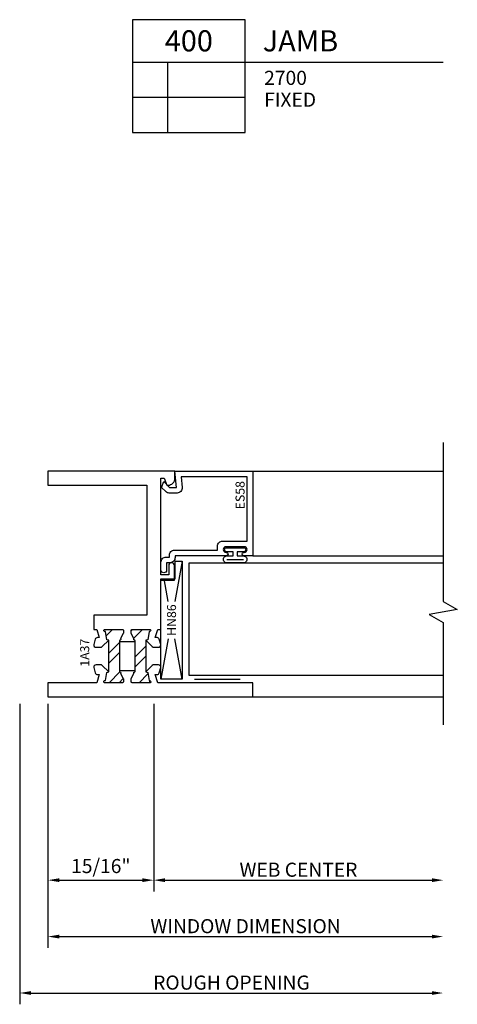
# Model space of a CAD drawing. Units: inches. Extents: x 17 to 37, y -4.1 to 16.3.
# Drawn here: x 18.3 to 22.2, y 7.6 to 16.3 of the extents above; entities that cross this region are included whole.
import ezdxf
from ezdxf.enums import TextEntityAlignment as Align

# ---------------------------------------------------------------- set-up
doc = ezdxf.new("R2010")
doc.units = ezdxf.units.IN
doc.header["$LTSCALE"] = 0.5
doc.header["$MEASUREMENT"] = 0
for name, color, linetype in [('2700d400$0$EFCO_Detail_BreakLines', 1, 'Continuous'), ('2700d400$0$EFCO_Detail_Dim', 1, 'Continuous'), ('2700d400$0$EFCO_Detail_Symbols', 5, 'Continuous'), ('2700d400$0$EFCO_Detail_Symbols_Text', 3, 'Continuous'), ('2700d400$0$EFCO_Die', 7, 'Continuous'), ('2700d400$0$EFCO_Die_BackGround', 9, 'Continuous'), ('2700d400$0$EFCO_Die_Text', 6, 'Continuous'), ('2700d400$0$EFCO_Glass', 4, 'Continuous'), ('2700d400$0$EFCO_Glazing_Gasket', 3, 'Continuous'), ('2700d400$0$EFCO_GlazingBlock', 3, 'Continuous'), ('2700d400$0$EFCO_ThermalBreak', 3, 'Continuous'), ('2700d400$0$EFCO_ThermalBreak_Hatch', 8, 'Continuous'), ('2700d400$0$EFCO_Weatherstrip', 1, 'Continuous')]:
    doc.layers.add(name, color=color, linetype=linetype)
doc.styles.add('2700d400$0$ROMANS', font='ROMANS.SHX')
doc.styles.add('2700d400$0$simplex', font='SIMPLEX.SHX')
doc.dimstyles.new('2700d400$0$STD1', dxfattribs={"dimtxt": 0.125, "dimasz": 0.1, "dimexe": 0.1, "dimexo": 0.0625, "dimgap": 0.03, "dimtad": 1, "dimdec": 5, "dimzin": 4, "dimdsep": 46, "dimlunit": 5, "dimtxsty": '2700d400$0$ROMANS', "dimcen": 0.09, "dimclrd": 1, "dimclre": 1, "dimclrt": 3, "dimazin": 0, "dimtfac": 1, "dimtdec": 5, "dimtmove": 0, "dimatfit": 3, "dimfxl": 0, "dimfrac": 2, "dimtolj": 1, "dimtzin": 0, "dimarcsym": 0})

# ---------------------------------------------------------------- blocks, each defined once
blk = doc.blocks.new('*D42')
at = {"layer": '2700d400$0$EFCO_Detail_Dim', "color": 1, "lineweight": -2, "transparency": 16777216}
for p, q in [((-0.25, -0.0625), (-0.25, -2.725)), ((-0.15, -2.625), (3.4, -2.625))]:
    blk.add_line(p, q, dxfattribs=at)
at = {"layer": '2700d400$0$EFCO_Detail_Dim', "color": 1, "transparency": 16777216}
for points in [[(-0.15, -2.6083), (-0.15, -2.6417), (-0.25, -2.625)], [(3.4, -2.6083), (3.4, -2.6417), (3.5, -2.625)]]:
    blk.add_solid(points, dxfattribs=at)
at = {"layer": '2700d400$0$EFCO_Detail_Dim', "color": 3, "transparency": 16777216, "insert": (1.625, -2.5325), "char_height": 0.125, "attachment_point": 5, "style": '2700d400$0$ROMANS'}
blk.add_mtext('\\A1;ROUGH OPENING', dxfattribs=at)
blk = doc.blocks.new('*D43')
at = {"layer": '2700d400$0$EFCO_Detail_Dim', "color": 1, "lineweight": -2, "transparency": 16777216}
for p, q in [((0, -0.0625), (0, -2.225)), ((0.1, -2.125), (3.4, -2.125))]:
    blk.add_line(p, q, dxfattribs=at)
at = {"layer": '2700d400$0$EFCO_Detail_Dim', "color": 1, "transparency": 16777216}
for points in [[(0.1, -2.1083), (0.1, -2.1417), (0, -2.125)], [(3.4, -2.1083), (3.4, -2.1417), (3.5, -2.125)]]:
    blk.add_solid(points, dxfattribs=at)
at = {"layer": '2700d400$0$EFCO_Detail_Dim', "color": 3, "transparency": 16777216, "insert": (1.75, -2.0325), "char_height": 0.125, "attachment_point": 5, "style": '2700d400$0$ROMANS'}
blk.add_mtext('\\A1;WINDOW DIMENSION', dxfattribs=at)
blk = doc.blocks.new('*D44')
at = {"layer": '2700d400$0$EFCO_Detail_Dim', "color": 1, "lineweight": -2, "transparency": 16777216}
for p, q in [((0.937, -0.0625), (0.937, -1.725)), ((1.037, -1.625), (3.4, -1.625))]:
    blk.add_line(p, q, dxfattribs=at)
at = {"layer": '2700d400$0$EFCO_Detail_Dim', "color": 1, "transparency": 16777216}
for points in [[(1.037, -1.6083), (1.037, -1.6417), (0.937, -1.625)], [(3.4, -1.6083), (3.4, -1.6417), (3.5, -1.625)]]:
    blk.add_solid(points, dxfattribs=at)
at = {"layer": '2700d400$0$EFCO_Detail_Dim', "color": 3, "transparency": 16777216, "insert": (2.2185, -1.5325), "char_height": 0.125, "attachment_point": 5, "style": '2700d400$0$ROMANS'}
blk.add_mtext('\\A1;WEB CENTER', dxfattribs=at)
blk = doc.blocks.new('*D45')
at = {"layer": '2700d400$0$EFCO_Detail_Dim', "color": 1, "lineweight": -2, "transparency": 16777216}
for p, q in [((0, -0.0625), (0, -1.725)), ((0.937, -0.0625), (0.937, -1.725)), ((0.1, -1.625), (0.837, -1.625))]:
    blk.add_line(p, q, dxfattribs=at)
at = {"layer": '2700d400$0$EFCO_Detail_Dim', "color": 1, "transparency": 16777216}
for points in [[(0.1, -1.6083), (0.1, -1.6417), (0, -1.625)], [(0.837, -1.6083), (0.837, -1.6417), (0.937, -1.625)]]:
    blk.add_solid(points, dxfattribs=at)
at = {"layer": '2700d400$0$EFCO_Detail_Dim', "color": 3, "transparency": 16777216, "insert": (0.4685, -1.4998), "char_height": 0.125, "attachment_point": 5, "style": '2700d400$0$ROMANS'}
blk.add_mtext('\\A1;15/16"', dxfattribs=at)
blk = doc.blocks.new('2700d400$0$BREAKLINE')
at = {"layer": '2700d400$0$EFCO_Detail_BreakLines'}
blk.add_lwpolyline([(0, 0.253), (0, -1.1548), (0.125, -1.2269), (-0.125, -1.2701), (0, -1.3423), (0, -2.25)], dxfattribs=at)
blk = doc.blocks.new('2700d400$0$lab0bot')
at = {"layer": '2700d400$0$EFCO_ThermalBreak_Hatch'}
h = blk.add_hatch(dxfattribs=at)
h.set_pattern_fill('ANSI32', color=256, scale=0.5, style=0)
h.paths.add_polyline_path([(0.3764, -0.0416), (0.3809, -0.0583), (0.4522, -0.0709, 0.791877), (0.472, -0.0805), (0.472, 0.0805, 0.414214), (0.464, 0.0885), (0.44, 0.0885, 0.121852), (0.4362, 0.0876), (0.3916, 0.0641, 0.623751), (0.3779, 0.0596, -0.393373), (0.3716, 0.0545), (0.1004, 0.0545, -0.393373), (0.0941, 0.0596, 0.623751), (0.0804, 0.0641), (0.0358, 0.0876, 0.121852), (0.032, 0.0885), (0.008, 0.0885, 0.414214), (0, 0.0805), (0, -0.0805, 0.791877), (0.0198, -0.0709), (0.0911, -0.0583), (0.0956, -0.0416)])
at = {"layer": '2700d400$0$EFCO_ThermalBreak'}
blk.add_lwpolyline([(0.472, 0.0805, 0.414214), (0.464, 0.0885), (0.44, 0.0885, 0.121852), (0.4362, 0.0876), (0.3916, 0.0641, 0.623751), (0.3779, 0.0596, -0.393373), (0.3716, 0.0545), (0.1004, 0.0545, -0.393373), (0.0941, 0.0596, 0.623751), (0.0804, 0.0641), (0.0358, 0.0876, 0.121852), (0.032, 0.0885), (0.008, 0.0885, 0.414214), (0, 0.0805), (0, -0.0805, 0.791877), (0.0198, -0.0709), (0.0911, -0.0583), (0.0956, -0.0416), (0.3764, -0.0416), (0.3809, -0.0583), (0.4522, -0.0709, 0.791877), (0.472, -0.0805)], format="xyb", close=True, dxfattribs=at)
blk = doc.blocks.new('2700d400$0$lab0top')
at = {"layer": '2700d400$0$EFCO_ThermalBreak_Hatch'}
h = blk.add_hatch(dxfattribs=at)
h.set_pattern_fill('ANSI32', color=256, scale=0.5, style=0)
h.paths.add_polyline_path([(0.0956, 0.0416), (0.0911, 0.0583), (0.0198, 0.0709, 0.791877), (0, 0.0805), (0, -0.0805, 0.414214), (0.008, -0.0885), (0.032, -0.0885, 0.121852), (0.0358, -0.0876), (0.0804, -0.0641, 0.623751), (0.0941, -0.0596, -0.352549), (0.0996, -0.0545), (0.3716, -0.0545, -0.393373), (0.3779, -0.0596, 0.623751), (0.3916, -0.0641), (0.4362, -0.0876, 0.121852), (0.44, -0.0885), (0.464, -0.0885, 0.414214), (0.472, -0.0805), (0.472, 0.0805, 0.791877), (0.4522, 0.0709), (0.3809, 0.0583), (0.3764, 0.0416)])
at = {"layer": '2700d400$0$EFCO_ThermalBreak'}
blk.add_lwpolyline([(0.472, 0.0805, 0.791877), (0.4522, 0.0709), (0.3809, 0.0583), (0.3764, 0.0416), (0.0956, 0.0416), (0.0911, 0.0583), (0.0198, 0.0709, 0.791877), (0, 0.0805), (0, -0.0805, 0.414214), (0.008, -0.0885), (0.032, -0.0885, 0.121852), (0.0358, -0.0876), (0.0804, -0.0641, 0.623751), (0.0941, -0.0596, -0.393373), (0.1004, -0.0545), (0.3716, -0.0545, -0.393373), (0.3779, -0.0596, 0.623751), (0.3916, -0.0641), (0.4362, -0.0876, 0.121852), (0.44, -0.0885), (0.464, -0.0885, 0.414214), (0.472, -0.0805)], format="xyb", close=True, dxfattribs=at)
blk = doc.blocks.new('2700d400$0$4700')
at = {"layer": '2700d400$0$EFCO_Die'}
blk.add_lwpolyline([(-0.231, -0.7025), (-0.231, 1.1105), (-0.106, 1.1105), (-0.106, 0.2705), (-0.0334, 0.248), (-0.0334, 0.2643, -0.339454), (-0.0186, 0.2836), (0.0274, 0.2959, -0.493145), (0.0526, 0.2766), (0.0526, 0.2359, -0.198912), (0.0467, 0.2217), (-0.0104, 0.1646), (-0.0149, 0.1813), (-0.0862, 0.1939, 0.791857), (-0.106, 0.2035), (-0.106, 0.0425, 0.414214), (-0.098, 0.0345), (-0.074, 0.0345, 0.121852), (-0.0702, 0.0354), (-0.0256, 0.0589, 0.623751), (-0.0119, 0.0634, -0.930777), (0, 0.0625), (0, -0.0625, -0.930777), (-0.0119, -0.0634, 0.623751), (-0.0256, -0.0589), (-0.0702, -0.0354, 0.121852), (-0.074, -0.0345), (-0.098, -0.0345, 0.414214), (-0.106, -0.0425), (-0.106, -0.2035, 0.791857), (-0.0862, -0.1939), (-0.0149, -0.1813), (-0.0104, -0.1646), (0.0467, -0.2217, -0.198912), (0.0526, -0.2359), (0.0526, -0.2766, -0.493145), (0.0274, -0.2959), (-0.0186, -0.2836, -0.339454), (-0.0334, -0.2643), (-0.0334, -0.248), (-0.106, -0.2705), (-0.106, -0.7025)], format="xyb", close=True, dxfattribs=at)
at = {"layer": '2700d400$0$EFCO_Die_Text', "ltscale": 0.5, "style": '2700d400$0$simplex', "flags": 9}
blk.add_attdef('DIENO', text='', height=0.08, rotation=90, dxfattribs=at).set_placement((-0.174, 0.9269), align=Align.MIDDLE_CENTER)
blk = doc.blocks.new('2700d400$0$4701')
at = {"layer": '2700d400$0$EFCO_Die'}
blk.add_lwpolyline([(0.591, 0.3675), (0.591, 0.2975), (1.447, 0.2975), (1.447, 0.3275), (1.384, 0.3505), (1.384, 0.3605, -0.414214), (1.446, 0.4225), (1.509, 0.4225), (1.509, -0.7025), (1.384, -0.7025), (1.384, 0.1725), (0.231, 0.1725), (0.231, -0.2975), (0.106, -0.2975), (0.106, -0.2705), (0.0334, -0.248), (0.0334, -0.2643, -0.339454), (0.0186, -0.2836), (-0.0274, -0.2959, -0.493145), (-0.0526, -0.2766), (-0.0526, -0.2359, -0.198912), (-0.0467, -0.2217), (0.0104, -0.1646), (0.0149, -0.1813), (0.0862, -0.1939, 0.791857), (0.106, -0.2035), (0.106, -0.0425, 0.414214), (0.098, -0.0345), (0.074, -0.0345, 0.121852), (0.0702, -0.0354), (0.0256, -0.0589, 0.623751), (0.0119, -0.0634, -0.930777), (0, -0.0625), (0, 0.0625, -0.930777), (0.0119, 0.0634, 0.623751), (0.0256, 0.0589), (0.0702, 0.0354, 0.121852), (0.074, 0.0345), (0.098, 0.0345, 0.414214), (0.106, 0.0425), (0.106, 0.2035, 0.791857), (0.0862, 0.1939), (0.0149, 0.1813), (0.0104, 0.1646), (-0.0467, 0.2217, -0.198912), (-0.0526, 0.2359), (-0.0526, 0.2766, -0.493145), (-0.0274, 0.2959), (0.0186, 0.2836, -0.339454), (0.0334, 0.2643), (0.0334, 0.248), (0.106, 0.2705), (0.106, 0.2975), (0.541, 0.2975), (0.541, 0.4175), (0.672, 0.4175, -1), (0.672, 0.3675)], format="xyb", close=True, dxfattribs=at)
at = {"layer": '2700d400$0$EFCO_Die_Text', "ltscale": 0.5, "style": '2700d400$0$simplex', "flags": 9}
blk.add_attdef('DIENO', text='', height=0.08, dxfattribs=at).set_placement((0.4027, 0.2347), align=Align.MIDDLE_CENTER)
blk = doc.blocks.new('2700d400$0$1A37')
at = {"layer": '2700d400$0$EFCO_Die'}
for name, p in [('2700d400$0$4700', (0.231, 0.7025)), ('2700d400$0$4701', (0.491, 0.7025))]:
    blk.add_blockref(name, p, dxfattribs=at)
at = {"layer": '2700d400$0$EFCO_Die', "linetype": 'Continuous'}
for name, p in [('2700d400$0$lab0top', (0.125, 0.8255)), ('2700d400$0$lab0bot', (0.125, 0.5795))]:
    blk.add_blockref(name, p, dxfattribs=at)
at = {"layer": '2700d400$0$EFCO_Die_Text', "ltscale": 0.5, "style": '2700d400$0$simplex', "flags": 8}
blk.add_attdef('CONO', text='', height=0.08, dxfattribs=at).set_placement((0.3906, 0.3257), align=Align.MIDDLE_CENTER)
blk = doc.blocks.new('2700d400$0$Detail Callout')
at = {"layer": '2700d400$0$EFCO_Detail_Symbols'}
for p, q in [((0, 0), (0, -1)), ((1, 0), (0, 0)), ((1, -1), (1, 0)), ((0, -0.375), (1, -0.375)), ((0.3131, -1), (0.3131, -0.375)), ((1, -0.375), (2.7532, -0.375)), ((0, -0.6875), (1, -0.6875)), ((0, -1), (1, -1))]:
    blk.add_line(p, q, dxfattribs=at)
at = {"layer": '2700d400$0$EFCO_Detail_Symbols_Text', "style": '2700d400$0$ROMANS'}
for tag, height, p in [('DETAIL', 0.1875, (0.5, -0.1875)), ('SIM.', 0.125, (-0.2397, -0.5312)), ('REF.', 0.125, (0.1562, -0.5312)), ('REF.', 0.125, (0.6565, -0.5312)), ('SIM.', 0.125, (-0.2397, -0.8438)), ('REF.', 0.125, (0.1562, -0.8438)), ('REF.', 0.125, (0.6565, -0.8438))]:
    blk.add_attdef(tag, text='', height=height, dxfattribs=at).set_placement(p, align=Align.MIDDLE_CENTER)
for tag, height, p in [('DES.', 0.1875, (1.1547, -0.1875)), ('SERIES', 0.125, (1.167, -0.5155))]:
    blk.add_attdef(tag, text='', height=height, dxfattribs=at).set_placement(p, align=Align.MIDDLE_LEFT)
for p in [(1.167, -0.7716), (1.167, -0.965)]:
    blk.add_attdef('MISC.', p, '', height=0.125, dxfattribs=at)
blk = doc.blocks.new('2700d400$0$es58')
at = {"layer": '2700d400$0$EFCO_Die', "linetype": 'Continuous'}
blk.add_lwpolyline([(-0.762, -0.079), (-0.762, -0.049), (-0.745, -0.049, 0.414214), (-0.7, -0.004), (-0.7, 0.377), (-0.665, 0.377, 0.414214), (-0.62, 0.422), (-0.62, 0.638), (-0.05, 0.638), (-0.05, 0.0546), (-0.1461, 0.063, 0.440011), (-0.195, 0.0181), (-0.195, -0.0501, 0.198912), (-0.1818, -0.0819), (-0.1447, -0.119), (-0.093, -0.1), (-0.145, -0.048), (-0.145, 0.0127), (0, 0), (0, 0.688), (-0.75, 0.688), (-0.75, 0.61, 1), (-0.72, 0.61), (-0.72, 0.613, -1), (-0.67, 0.613), (-0.67, 0.452, -1), (-0.72, 0.452), (-0.72, 0.455, 1), (-0.75, 0.455), (-0.75, 0.377), (-0.75, 0.001), (-0.767, 0.001, 0.414214), (-0.812, -0.044), (-0.812, -0.074), (-0.877, -0.074, 1), (-0.877, -0.124), (-0.807, -0.124, 0.414214)], format="xyb", close=True, dxfattribs=at)
at = {"layer": '2700d400$0$EFCO_Die_Text', "ltscale": 0.5, "style": '2700d400$0$simplex', "flags": 8}
blk.add_attdef('DIENO', text='', height=0.08, dxfattribs=at).set_placement((-0.2135, 0.5764), align=Align.MIDDLE_CENTER)
blk = doc.blocks.new('2700d400$0$HN86')
at = {"layer": '2700d400$0$EFCO_GlazingBlock', "linetype": 'Continuous'}
for p, q in [((0, 0.187), (0.3575, 0.123)), ((1.046, 0.187), (0.688, 0.123)), ((0.3575, 0.0639), (0, 0)), ((0.688, 0.0638), (0.89, 0.0276))]:
    blk.add_line(p, q, dxfattribs=at)
blk.add_lwpolyline([(1.046, 0.125), (1.046, 0.187), (0, 0.187), (0, 0), (0.89, 0), (0.89, 0.125)], close=True, dxfattribs=at)
at = {"layer": '2700d400$0$EFCO_Die_Text', "style": '2700d400$0$simplex', "flags": 8}
blk.add_attdef('BKNO', text='', height=0.08, dxfattribs=at).set_placement((0.5226, 0.0934), align=Align.MIDDLE_CENTER)
blk = doc.blocks.new('2700d400$0$2x00G201LJ')
at = {"layer": '2700d400$0$EFCO_Die_BackGround'}
for p, q in [((0.688, 0), (2.375, 0)), ((0.688, -0.75), (2.375, -0.75))]:
    blk.add_line(p, q, dxfattribs=at)
at = {"layer": '2700d400$0$EFCO_Glass'}
blk.add_lwpolyline([(2.375, -1.8125), (0.125, -1.8125), (0.125, -0.813), (2.375, -0.813)], dxfattribs=at)
at = {"layer": '2700d400$0$EFCO_Glazing_Gasket'}
blk.add_line((0.1724, -1.8433), (0.5785, -1.8433), dxfattribs=at)
at = {"layer": '2700d400$0$EFCO_Weatherstrip'}
blk.add_line((0.4594, -0.7825), (0.6056, -0.7825), dxfattribs=at)
blk.add_lwpolyline([(0.4594, -0.813, -1.000208), (0.4594, -0.7519), (0.5145, -0.7519), (0.5145, -0.7142), (0.456, -0.7142, -0.988235), (0.456, -0.6792), (0.609, -0.6792, -0.988235), (0.609, -0.7142), (0.5495, -0.7142), (0.5495, -0.7519), (0.6056, -0.7519, -1.000953), (0.6056, -0.813)], format="xyb", close=True, dxfattribs=at)
at = {"layer": '2700d400$0$EFCO_Die'}
ref = blk.add_blockref('2700d400$0$es58', (0, 0), dxfattribs=dict(at, xscale=-1, rotation=270))
ref.add_attrib('DIENO', 'ES58', dxfattribs={"layer": '2700d400$0$EFCO_Die_Text', "ltscale": 0.5, "height": 0.08, "rotation": 90, "style": '2700d400$0$simplex'}).set_placement((0.5764, -0.2135), align=Align.MIDDLE_CENTER)
at = {"layer": '2700d400$0$EFCO_GlazingBlock'}
ref = blk.add_blockref('2700d400$0$HN86', (-0.124, -1.8433), dxfattribs=dict(at, xscale=-1, rotation=270))
ref.add_attrib('BKNO', 'HN86', dxfattribs={"layer": '2700d400$0$EFCO_Die_Text', "height": 0.08, "rotation": 90, "style": '2700d400$0$simplex', "flags": 8}).set_placement((-0.0306, -1.3207), align=Align.MIDDLE_CENTER)
blk = doc.blocks.new('2700d400')
at = {"layer": '2700d400$0$EFCO_Die_BackGround'}
blk.add_line((1.813, 0), (3.5, 0), dxfattribs=at)
at = {"layer": '2700d400$0$EFCO_Detail_BreakLines'}
blk.add_blockref('2700d400$0$BREAKLINE', (3.5, 2), dxfattribs=at)
at = {"layer": '2700d400$0$EFCO_Detail_Symbols'}
ref = blk.add_blockref('2700d400$0$Detail Callout', (0.747721, 6), dxfattribs=at)
ref.add_attrib('DETAIL', '400', dxfattribs={"layer": '2700d400$0$EFCO_Detail_Symbols_Text', "height": 0.1875, "style": '2700d400$0$ROMANS'}).set_placement((1.247721, 5.8125), align=Align.MIDDLE_CENTER)
ref.add_attrib('DES.', 'JAMB', dxfattribs={"layer": '2700d400$0$EFCO_Detail_Symbols_Text', "height": 0.1875, "style": '2700d400$0$ROMANS'}).set_placement((1.902393, 5.8125), align=Align.MIDDLE_LEFT)
ref.add_attrib('SERIES', '2700', dxfattribs={"layer": '2700d400$0$EFCO_Detail_Symbols_Text', "height": 0.125, "style": '2700d400$0$ROMANS'}).set_placement((1.914704, 5.48455), align=Align.MIDDLE_LEFT)
ref.add_attrib('MISC.', 'FIXED', (1.914704, 5.228442), dxfattribs={"layer": '2700d400$0$EFCO_Detail_Symbols_Text', "height": 0.125, "style": '2700d400$0$ROMANS'})
at = {"layer": '2700d400$0$EFCO_Die'}
ref = blk.add_blockref('2700d400$0$1A37', (0, 0), dxfattribs=dict(at, xscale=-1, rotation=270))
ref.add_attrib('CONO', '1A37', dxfattribs={"layer": '2700d400$0$EFCO_Die_Text', "ltscale": 0.5, "height": 0.08, "rotation": 90, "style": '2700d400$0$simplex', "flags": 8}).set_placement((0.325687, 0.390583), align=Align.MIDDLE_CENTER)
at = {"layer": '2700d400$0$EFCO_Glass'}
blk.add_blockref('2700d400$0$2x00G201LJ', (1.125, 2), dxfattribs=at)
at = {"layer": '2700d400$0$EFCO_Detail_Dim'}
for base, p1, text, picture, middle in [((3.5, -2.625), (-0.25, 0), 'ROUGH OPENING', '*D42', (1.625, -2.5325)), ((3.5, -2.125), (0, 0), 'WINDOW DIMENSION', '*D43', (1.75, -2.0325))]:
    dim = blk.add_linear_dim(base=base, p1=p1, p2=(3.5, 0), text=text, dimstyle='2700d400$0$STD1', override={"dimpost": '"', "dimse2": 1}, dxfattribs=at)
    dim.commit()
    dim.dimension.update_dxf_attribs({"geometry": picture, "text_midpoint": middle})
dim = blk.add_linear_dim(base=(0.937, -1.625), p1=(0, 0), p2=(0.937, 0), angle=180, dimstyle='2700d400$0$STD1', override={"dimpost": '"'}, dxfattribs=at)
dim.commit()
dim.dimension.update_dxf_attribs({"geometry": '*D45', "text_midpoint": (0.4685, -1.499762)})
dim = blk.add_linear_dim(base=(3.5, -1.625), p1=(0.937, 0), p2=(3.5, 0), angle=180, text='WEB CENTER', dimstyle='2700d400$0$STD1', override={"dimpost": '"', "dimse2": 1}, dxfattribs=at)
dim.commit()
dim.dimension.update_dxf_attribs({"geometry": '*D44', "text_midpoint": (2.2185, -1.5325)})

msp = doc.modelspace()

# ---------------------------------------------------------------- block references
msp.add_blockref('2700d400', (18.5887, 10.3444))

doc.saveas('drawing.dxf')
